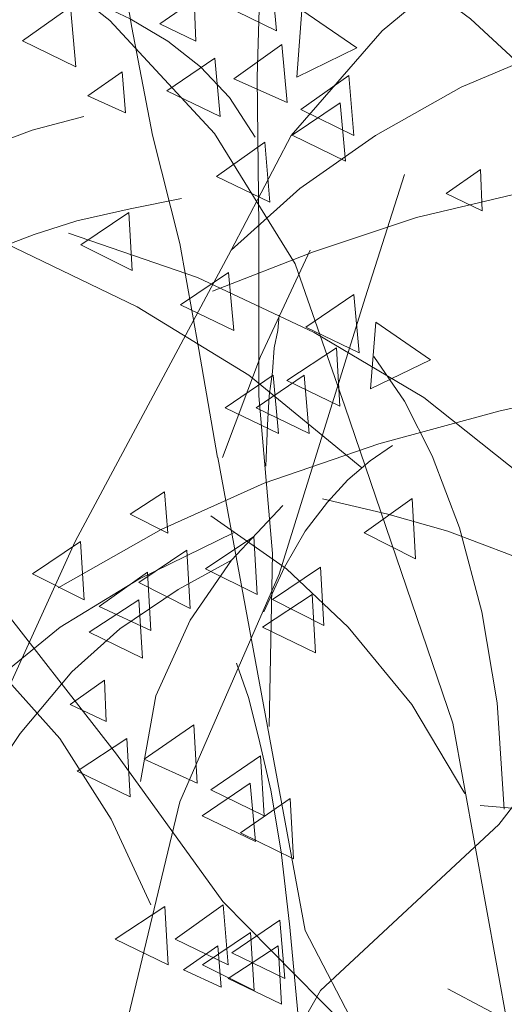
# Model space of a CAD drawing. Units: millimetres. Extents: x 3.5 to 19.7, y 0.1 to 5.6.
# Drawn here: x 19.1 to 19.4, y 3.3 to 3.9 of the extents above; entities that cross this region are included whole.
import ezdxf

# ---------------------------------------------------------------- set-up
doc = ezdxf.new("R2010")
doc.units = ezdxf.units.MM
doc.header["$LTSCALE"] = 0.01
doc.layers.add('Layer 1', color=7, linetype='Continuous')

msp = doc.modelspace()

# ---------------------------------------------------------------- linework, layer by layer
at = {"layer": 'Layer 1', "color": 250, "lineweight": 0}
for points, knots in [([(19.48871, 3.79467), (19.48871, 3.79467), (19.44476, 3.87686), (19.44476, 3.87686), (19.44476, 3.87686), (19.44476, 3.87686), (19.39524, 3.93863), (19.39524, 3.93863), (19.39524, 3.93863), (19.39524, 3.93863), (19.3354, 3.99284), (19.3354, 3.99284), (19.3354, 3.99284), (19.3354, 3.99284), (19.27556, 4.03299), (19.27556, 4.03299), (19.27556, 4.03299), (19.27556, 4.03299), (19.21394, 4.06573), (19.21394, 4.06573), (19.21394, 4.06573), (19.21394, 4.06573), (19.13918, 4.09655), (19.13918, 4.09655)], [0, 0, 0, 0, 0.142857, 0.142857, 0.142857, 0.142857, 0.285714, 0.285714, 0.285714, 0.285714, 0.428571, 0.428571, 0.428571, 0.428571, 0.571429, 0.571429, 0.571429, 0.571429, 0.714286, 0.714286, 0.714286, 0.714286, 1, 1, 1, 1]), ([(19.23693, 3.49362), (19.23693, 3.49362), (19.23879, 3.588), (19.23879, 3.588), (19.23879, 3.588), (19.23879, 3.588), (19.23136, 3.67403), (19.23136, 3.67403), (19.23136, 3.67403), (19.23136, 3.67403), (19.23136, 3.76661), (19.23136, 3.76661), (19.23136, 3.76661), (19.23136, 3.76661), (19.23039, 3.84784), (19.23039, 3.84784), (19.23039, 3.84784), (19.23039, 3.84784), (19.23316, 3.94043), (19.23316, 3.94043), (19.23316, 3.94043), (19.23316, 3.94043), (19.22758, 4.01993), (19.22758, 4.01993)], [0, 0, 0, 0, 0.142857, 0.142857, 0.142857, 0.142857, 0.285714, 0.285714, 0.285714, 0.285714, 0.428571, 0.428571, 0.428571, 0.428571, 0.571429, 0.571429, 0.571429, 0.571429, 0.714286, 0.714286, 0.714286, 0.714286, 1, 1, 1, 1]), ([(19.2163, 3.75348), (19.2163, 3.75348), (19.24905, 3.81606), (19.24905, 3.81606), (19.24905, 3.81606), (19.24905, 3.81606), (19.29857, 3.87316), (19.29857, 3.87316), (19.29857, 3.87316), (19.29857, 3.87316), (19.34906, 3.91518), (19.34906, 3.91518), (19.34906, 3.91518), (19.34906, 3.91518), (19.41267, 3.95541), (19.41267, 3.95541), (19.41267, 3.95541), (19.41267, 3.95541), (19.47621, 3.98534), (19.47621, 3.98534), (19.47621, 3.98534), (19.47621, 3.98534), (19.54163, 4.00954), (19.54163, 4.00954)], [0, 0, 0, 0, 0.142857, 0.142857, 0.142857, 0.142857, 0.285714, 0.285714, 0.285714, 0.285714, 0.428571, 0.428571, 0.428571, 0.428571, 0.571429, 0.571429, 0.571429, 0.571429, 0.714286, 0.714286, 0.714286, 0.714286, 1, 1, 1, 1]), ([(19.27819, 3.6684), (19.27819, 3.6684), (19.25115, 3.74605), (19.25115, 3.74605), (19.25115, 3.74605), (19.25115, 3.74605), (19.2072, 3.81703), (19.2072, 3.81703), (19.2072, 3.81703), (19.2072, 3.81703), (19.15013, 3.87873), (19.15013, 3.87873), (19.15013, 3.87873), (19.15013, 3.87873), (19.08567, 3.92928), (19.08567, 3.92928), (19.08567, 3.92928), (19.08567, 3.92928), (19.01737, 3.97034), (19.01737, 3.97034), (19.01737, 3.97034), (19.01737, 3.97034), (18.94448, 4.00404), (18.94448, 4.00404)], [0, 0, 0, 0, 0.142857, 0.142857, 0.142857, 0.142857, 0.285714, 0.285714, 0.285714, 0.285714, 0.428571, 0.428571, 0.428571, 0.428571, 0.571429, 0.571429, 0.571429, 0.571429, 0.714286, 0.714286, 0.714286, 0.714286, 1, 1, 1, 1]), ([(19.20887, 3.6404), (19.20887, 3.6404), (19.19861, 3.69927), (19.19861, 3.69927), (19.19861, 3.69927), (19.19861, 3.69927), (19.1883, 3.75719), (19.1883, 3.75719), (19.1883, 3.75719), (19.1883, 3.75719), (19.17332, 3.81614), (19.17332, 3.81614), (19.17332, 3.81614), (19.17332, 3.81614), (19.16211, 3.87501), (19.16211, 3.87501), (19.16211, 3.87501), (19.16211, 3.87501), (19.1518, 3.93581), (19.1518, 3.93581), (19.1518, 3.93581), (19.1518, 3.93581), (19.14531, 3.99462), (19.14531, 3.99462)], [0, 0, 0, 0, 0.142857, 0.142857, 0.142857, 0.142857, 0.285714, 0.285714, 0.285714, 0.285714, 0.428571, 0.428571, 0.428571, 0.428571, 0.571429, 0.571429, 0.571429, 0.571429, 0.714286, 0.714286, 0.714286, 0.714286, 1, 1, 1, 1]), ([(18.99297, 3.64508), (18.99297, 3.64508), (19.02097, 3.69653), (19.02097, 3.69653), (19.02097, 3.69653), (19.02097, 3.69653), (19.04627, 3.74976), (19.04627, 3.74976), (19.04627, 3.74976), (19.04627, 3.74976), (19.07427, 3.79743), (19.07427, 3.79743), (19.07427, 3.79743), (19.07427, 3.79743), (19.08369, 3.84599), (19.08369, 3.84599), (19.08369, 3.84599), (19.08369, 3.84599), (19.09951, 3.89929), (19.09951, 3.89929), (19.09951, 3.89929), (19.09951, 3.89929), (19.13129, 3.95259), (19.13129, 3.95259)], [0, 0, 0, 0, 0.142857, 0.142857, 0.142857, 0.142857, 0.285714, 0.285714, 0.285714, 0.285714, 0.428571, 0.428571, 0.428571, 0.428571, 0.571429, 0.571429, 0.571429, 0.571429, 0.714286, 0.714286, 0.714286, 0.714286, 1, 1, 1, 1]), ([(19.48845, 3.78904), (19.48845, 3.78904), (19.48192, 3.82554), (19.48192, 3.82554), (19.48192, 3.82554), (19.48192, 3.82554), (19.46321, 3.86201), (19.46321, 3.86201), (19.46321, 3.86201), (19.46321, 3.86201), (19.43893, 3.89283), (19.43893, 3.89283), (19.43893, 3.89283), (19.43893, 3.89283), (19.40619, 3.92081), (19.40619, 3.92081), (19.40619, 3.92081), (19.40619, 3.92081), (19.37443, 3.94144), (19.37443, 3.94144), (19.37443, 3.94144), (19.37443, 3.94144), (19.34077, 3.95733), (19.34077, 3.95733)], [0, 0, 0, 0, 0.142857, 0.142857, 0.142857, 0.142857, 0.285714, 0.285714, 0.285714, 0.285714, 0.428571, 0.428571, 0.428571, 0.428571, 0.571429, 0.571429, 0.571429, 0.571429, 0.714286, 0.714286, 0.714286, 0.714286, 1, 1, 1, 1]), ([(19.47373, 3.70024), (19.47373, 3.70024), (19.44476, 3.76187), (19.44476, 3.76187), (19.44476, 3.76187), (19.44476, 3.76187), (19.41394, 3.8096), (19.41394, 3.8096), (19.41394, 3.8096), (19.41394, 3.8096), (19.383, 3.84599), (19.383, 3.84599), (19.383, 3.84599), (19.383, 3.84599), (19.34662, 3.87962), (19.34662, 3.87962), (19.34662, 3.87962), (19.34662, 3.87962), (19.3101, 3.90679), (19.3101, 3.90679), (19.3101, 3.90679), (19.3101, 3.90679), (19.27371, 3.92735), (19.27371, 3.92735)], [0, 0, 0, 0, 0.142857, 0.142857, 0.142857, 0.142857, 0.285714, 0.285714, 0.285714, 0.285714, 0.428571, 0.428571, 0.428571, 0.428571, 0.571429, 0.571429, 0.571429, 0.571429, 0.714286, 0.714286, 0.714286, 0.714286, 1, 1, 1, 1]), ([(19.23808, 3.90492), (19.23808, 3.90492), (19.21189, 3.88725), (19.21189, 3.88725), (19.21189, 3.88725), (19.21189, 3.88725), (19.24091, 3.87316), (19.24091, 3.87316), (19.24091, 3.87316), (19.24091, 3.87316), (19.23808, 3.90492), (19.23808, 3.90492)], [0, 0, 0, 0, 0.25, 0.25, 0.25, 0.25, 0.5, 0.5, 0.5, 0.5, 1, 1, 1, 1]), ([(19.22943, 3.81517), (19.22943, 3.81517), (19.21541, 3.83669), (19.21541, 3.83669), (19.21541, 3.83669), (19.21541, 3.83669), (19.19958, 3.85349), (19.19958, 3.85349), (19.19958, 3.85349), (19.19958, 3.85349), (19.18171, 3.86751), (19.18171, 3.86751), (19.18171, 3.86751), (19.18171, 3.86751), (19.1612, 3.87968), (19.1612, 3.87968), (19.1612, 3.87968), (19.1612, 3.87968), (19.13968, 3.88999), (19.13968, 3.88999), (19.13968, 3.88999), (19.13968, 3.88999), (19.1154, 3.8984), (19.1154, 3.8984)], [0, 0, 0, 0, 0.142857, 0.142857, 0.142857, 0.142857, 0.285714, 0.285714, 0.285714, 0.285714, 0.428571, 0.428571, 0.428571, 0.428571, 0.571429, 0.571429, 0.571429, 0.571429, 0.714286, 0.714286, 0.714286, 0.714286, 1, 1, 1, 1]), ([(19.19613, 3.88999), (19.19613, 3.88999), (19.17748, 3.87686), (19.17748, 3.87686), (19.17748, 3.87686), (19.17748, 3.87686), (19.19709, 3.86751), (19.19709, 3.86751), (19.19709, 3.86751), (19.19709, 3.86751), (19.19613, 3.88999), (19.19613, 3.88999)], [0, 0, 0, 0, 0.25, 0.25, 0.25, 0.25, 0.5, 0.5, 0.5, 0.5, 1, 1, 1, 1]), ([(19.2163, 3.75348), (19.2163, 3.75348), (19.25371, 3.78712), (19.25371, 3.78712), (19.25371, 3.78712), (19.25371, 3.78712), (19.29485, 3.81606), (19.29485, 3.81606), (19.29485, 3.81606), (19.29485, 3.81606), (19.34155, 3.84234), (19.34155, 3.84234), (19.34155, 3.84234), (19.34155, 3.84234), (19.3855, 3.86092), (19.3855, 3.86092), (19.3855, 3.86092), (19.3855, 3.86092), (19.42945, 3.87597), (19.42945, 3.87597), (19.42945, 3.87597), (19.42945, 3.87597), (19.47903, 3.88905), (19.47903, 3.88905)], [0, 0, 0, 0, 0.142857, 0.142857, 0.142857, 0.142857, 0.285714, 0.285714, 0.285714, 0.285714, 0.428571, 0.428571, 0.428571, 0.428571, 0.571429, 0.571429, 0.571429, 0.571429, 0.714286, 0.714286, 0.714286, 0.714286, 1, 1, 1, 1]), ([(19.12873, 3.88622), (19.12873, 3.88622), (19.10253, 3.86758), (19.10253, 3.86758), (19.10253, 3.86758), (19.10253, 3.86758), (19.13155, 3.85349), (19.13155, 3.85349), (19.13155, 3.85349), (19.13155, 3.85349), (19.12873, 3.88622), (19.12873, 3.88622)], [0, 0, 0, 0, 0.25, 0.25, 0.25, 0.25, 0.5, 0.5, 0.5, 0.5, 1, 1, 1, 1]), ([(19.2548, 3.88436), (19.2548, 3.88436), (19.28473, 3.86386), (19.28473, 3.86386), (19.28473, 3.86386), (19.28473, 3.86386), (19.25199, 3.84792), (19.25199, 3.84792), (19.25199, 3.84792), (19.25199, 3.84792), (19.2548, 3.88436), (19.2548, 3.88436)], [0, 0, 0, 0, 0.25, 0.25, 0.25, 0.25, 0.5, 0.5, 0.5, 0.5, 1, 1, 1, 1]), ([(19.24391, 3.86571), (19.24391, 3.86571), (19.21772, 3.84701), (19.21772, 3.84701), (19.21772, 3.84701), (19.21772, 3.84701), (19.24674, 3.83395), (19.24674, 3.83395), (19.24674, 3.83395), (19.24674, 3.83395), (19.24391, 3.86571), (19.24391, 3.86571)], [0, 0, 0, 0, 0.25, 0.25, 0.25, 0.25, 0.5, 0.5, 0.5, 0.5, 1, 1, 1, 1]), ([(19.20746, 3.85823), (19.20746, 3.85823), (19.18125, 3.84047), (19.18125, 3.84047), (19.18125, 3.84047), (19.18125, 3.84047), (19.21027, 3.82638), (19.21027, 3.82638), (19.21027, 3.82638), (19.21027, 3.82638), (19.20746, 3.85823), (19.20746, 3.85823)], [0, 0, 0, 0, 0.25, 0.25, 0.25, 0.25, 0.5, 0.5, 0.5, 0.5, 1, 1, 1, 1]), ([(19.15685, 3.85079), (19.15685, 3.85079), (19.13821, 3.83766), (19.13821, 3.83766), (19.13821, 3.83766), (19.13821, 3.83766), (19.15877, 3.8283), (19.15877, 3.8283), (19.15877, 3.8283), (19.15877, 3.8283), (19.15685, 3.85079), (19.15685, 3.85079)], [0, 0, 0, 0, 0.25, 0.25, 0.25, 0.25, 0.5, 0.5, 0.5, 0.5, 1, 1, 1, 1]), ([(19.28037, 3.84881), (19.28037, 3.84881), (19.25417, 3.83016), (19.25417, 3.83016), (19.25417, 3.83016), (19.25417, 3.83016), (19.28319, 3.81606), (19.28319, 3.81606), (19.28319, 3.81606), (19.28319, 3.81606), (19.28037, 3.84881), (19.28037, 3.84881)], [0, 0, 0, 0, 0.25, 0.25, 0.25, 0.25, 0.5, 0.5, 0.5, 0.5, 1, 1, 1, 1]), ([(19.27807, 3.33103), (19.27807, 3.33103), (19.21169, 3.39835), (19.21169, 3.39835), (19.21169, 3.39835), (19.21169, 3.39835), (19.15378, 3.4787), (19.15378, 3.4787), (19.15378, 3.4787), (19.15378, 3.4787), (19.08362, 3.56846), (19.08362, 3.56846), (19.08362, 3.56846), (19.08362, 3.56846), (19.01636, 3.66001), (19.01636, 3.66001), (19.01636, 3.66001), (19.01636, 3.66001), (18.94716, 3.74048), (18.94716, 3.74048), (18.94716, 3.74048), (18.94716, 3.74048), (18.89483, 3.84143), (18.89483, 3.84143)], [0, 0, 0, 0, 0.142857, 0.142857, 0.142857, 0.142857, 0.285714, 0.285714, 0.285714, 0.285714, 0.428571, 0.428571, 0.428571, 0.428571, 0.571429, 0.571429, 0.571429, 0.571429, 0.714286, 0.714286, 0.714286, 0.714286, 1, 1, 1, 1]), ([(19.27569, 3.83388), (19.27569, 3.83388), (19.24948, 3.81614), (19.24948, 3.81614), (19.24948, 3.81614), (19.24948, 3.81614), (19.2785, 3.8021), (19.2785, 3.8021), (19.2785, 3.8021), (19.2785, 3.8021), (19.27569, 3.83388), (19.27569, 3.83388)], [0, 0, 0, 0, 0.25, 0.25, 0.25, 0.25, 0.5, 0.5, 0.5, 0.5, 1, 1, 1, 1]), ([(18.98919, 3.74694), (18.98919, 3.74694), (19.0088, 3.7675), (19.0088, 3.7675), (19.0088, 3.7675), (19.0088, 3.7675), (19.03032, 3.78339), (19.03032, 3.78339), (19.03032, 3.78339), (19.03032, 3.78339), (19.05742, 3.79839), (19.05742, 3.79839), (19.05742, 3.79839), (19.05742, 3.79839), (19.08266, 3.80954), (19.08266, 3.80954), (19.08266, 3.80954), (19.08266, 3.80954), (19.1079, 3.8189), (19.1079, 3.8189), (19.1079, 3.8189), (19.1079, 3.8189), (19.13596, 3.82638), (19.13596, 3.82638)], [0, 0, 0, 0, 0.142857, 0.142857, 0.142857, 0.142857, 0.285714, 0.285714, 0.285714, 0.285714, 0.428571, 0.428571, 0.428571, 0.428571, 0.571429, 0.571429, 0.571429, 0.571429, 0.714286, 0.714286, 0.714286, 0.714286, 1, 1, 1, 1]), ([(19.28755, 3.63482), (19.28755, 3.63482), (19.22585, 3.68525), (19.22585, 3.68525), (19.22585, 3.68525), (19.22585, 3.68525), (19.16505, 3.72266), (19.16505, 3.72266), (19.16505, 3.72266), (19.16505, 3.72266), (19.0931, 3.75726), (19.0931, 3.75726), (19.0931, 3.75726), (19.0931, 3.75726), (19.02398, 3.78243), (19.02398, 3.78243), (19.02398, 3.78243), (19.02398, 3.78243), (18.95101, 3.80397), (18.95101, 3.80397), (18.95101, 3.80397), (18.95101, 3.80397), (18.87906, 3.81991), (18.87906, 3.81991)], [0, 0, 0, 0, 0.142857, 0.142857, 0.142857, 0.142857, 0.285714, 0.285714, 0.285714, 0.285714, 0.428571, 0.428571, 0.428571, 0.428571, 0.571429, 0.571429, 0.571429, 0.571429, 0.714286, 0.714286, 0.714286, 0.714286, 1, 1, 1, 1]), ([(19.20606, 3.73113), (19.20606, 3.73113), (19.26121, 3.75257), (19.26121, 3.75257), (19.26121, 3.75257), (19.26121, 3.75257), (19.31733, 3.77128), (19.31733, 3.77128), (19.31733, 3.77128), (19.31733, 3.77128), (19.37243, 3.78435), (19.37243, 3.78435), (19.37243, 3.78435), (19.37243, 3.78435), (19.43412, 3.79652), (19.43412, 3.79652), (19.43412, 3.79652), (19.43412, 3.79652), (19.49487, 3.80678), (19.49487, 3.80678), (19.49487, 3.80678), (19.49487, 3.80678), (19.55656, 3.81428), (19.55656, 3.81428)], [0, 0, 0, 0, 0.142857, 0.142857, 0.142857, 0.142857, 0.285714, 0.285714, 0.285714, 0.285714, 0.428571, 0.428571, 0.428571, 0.428571, 0.571429, 0.571429, 0.571429, 0.571429, 0.714286, 0.714286, 0.714286, 0.714286, 1, 1, 1, 1]), ([(19.23455, 3.81241), (19.23455, 3.81241), (19.20837, 3.79371), (19.20837, 3.79371), (19.20837, 3.79371), (19.20837, 3.79371), (19.23739, 3.77969), (19.23739, 3.77969), (19.23739, 3.77969), (19.23739, 3.77969), (19.23455, 3.81241), (19.23455, 3.81241)], [0, 0, 0, 0, 0.25, 0.25, 0.25, 0.25, 0.5, 0.5, 0.5, 0.5, 1, 1, 1, 1]), ([(19.35205, 3.79743), (19.35205, 3.79743), (19.33342, 3.78435), (19.33342, 3.78435), (19.33342, 3.78435), (19.33342, 3.78435), (19.35301, 3.775), (19.35301, 3.775), (19.35301, 3.775), (19.35301, 3.775), (19.35205, 3.79743), (19.35205, 3.79743)], [0, 0, 0, 0, 0.25, 0.25, 0.25, 0.25, 0.5, 0.5, 0.5, 0.5, 1, 1, 1, 1]), ([(19.03595, 3.72452), (19.03595, 3.72452), (19.05653, 3.73861), (19.05653, 3.73861), (19.05653, 3.73861), (19.05653, 3.73861), (19.08177, 3.75161), (19.08177, 3.75161), (19.08177, 3.75161), (19.08177, 3.75161), (19.10887, 3.762), (19.10887, 3.762), (19.10887, 3.762), (19.10887, 3.762), (19.13226, 3.76943), (19.13226, 3.76943), (19.13226, 3.76943), (19.13226, 3.76943), (19.1612, 3.77596), (19.1612, 3.77596), (19.1612, 3.77596), (19.1612, 3.77596), (19.18926, 3.78159), (19.18926, 3.78159)], [0, 0, 0, 0, 0.142857, 0.142857, 0.142857, 0.142857, 0.285714, 0.285714, 0.285714, 0.285714, 0.428571, 0.428571, 0.428571, 0.428571, 0.571429, 0.571429, 0.571429, 0.571429, 0.714286, 0.714286, 0.714286, 0.714286, 1, 1, 1, 1]), ([(19.1605, 3.77411), (19.1605, 3.77411), (19.13429, 3.75635), (19.13429, 3.75635), (19.13429, 3.75635), (19.13429, 3.75635), (19.16237, 3.74233), (19.16237, 3.74233), (19.16237, 3.74233), (19.16237, 3.74233), (19.1605, 3.77411), (19.1605, 3.77411)], [0, 0, 0, 0, 0.25, 0.25, 0.25, 0.25, 0.5, 0.5, 0.5, 0.5, 1, 1, 1, 1]), ([(19.45302, 3.52637), (19.45302, 3.52637), (19.42221, 3.57967), (19.42221, 3.57967), (19.42221, 3.57967), (19.42221, 3.57967), (19.37539, 3.63008), (19.37539, 3.63008), (19.37539, 3.63008), (19.37539, 3.63008), (19.32118, 3.67314), (19.32118, 3.67314), (19.32118, 3.67314), (19.32118, 3.67314), (19.26141, 3.70863), (19.26141, 3.70863), (19.26141, 3.70863), (19.26141, 3.70863), (19.19785, 3.73855), (19.19785, 3.73855), (19.19785, 3.73855), (19.19785, 3.73855), (19.1277, 3.76283), (19.1277, 3.76283)], [0, 0, 0, 0, 0.142857, 0.142857, 0.142857, 0.142857, 0.285714, 0.285714, 0.285714, 0.285714, 0.428571, 0.428571, 0.428571, 0.428571, 0.571429, 0.571429, 0.571429, 0.571429, 0.714286, 0.714286, 0.714286, 0.714286, 1, 1, 1, 1]), ([(18.96113, 3.11692), (18.96113, 3.11692), (19.01912, 3.28983), (19.01912, 3.28983), (19.01912, 3.28983), (19.01912, 3.28983), (19.06484, 3.44871), (19.06484, 3.44871), (19.06484, 3.44871), (19.06484, 3.44871), (19.13122, 3.5946), (19.13122, 3.5946), (19.13122, 3.5946), (19.13122, 3.5946), (19.2163, 3.75348), (19.2163, 3.75348)], [0, 0, 0, 0, 0.2, 0.2, 0.2, 0.2, 0.4, 0.4, 0.4, 0.4, 0.6, 0.6, 0.6, 0.6, 1, 1, 1, 1]), ([(19.21162, 3.6404), (19.21162, 3.6404), (19.23219, 3.6955), (19.23219, 3.6955), (19.23219, 3.6955), (19.23219, 3.6955), (19.25936, 3.75341), (19.25936, 3.75341)], [0, 0, 0, 0, 0.333333, 0.333333, 0.333333, 0.333333, 1, 1, 1, 1]), ([(19.21483, 3.74137), (19.21483, 3.74137), (19.18863, 3.72368), (19.18863, 3.72368), (19.18863, 3.72368), (19.18863, 3.72368), (19.21765, 3.70959), (19.21765, 3.70959), (19.21765, 3.70959), (19.21765, 3.70959), (19.21483, 3.74137), (19.21483, 3.74137)], [0, 0, 0, 0, 0.25, 0.25, 0.25, 0.25, 0.5, 0.5, 0.5, 0.5, 1, 1, 1, 1]), ([(18.9733, 2.85618), (18.9733, 2.85618), (19.03225, 2.98232), (19.03225, 2.98232), (19.03225, 2.98232), (19.03225, 2.98232), (19.09105, 3.13941), (19.09105, 3.13941), (19.09105, 3.13941), (19.09105, 3.13941), (19.14622, 3.27677), (19.14622, 3.27677), (19.14622, 3.27677), (19.14622, 3.27677), (19.1883, 3.45256), (19.1883, 3.45256), (19.1883, 3.45256), (19.1883, 3.45256), (19.24251, 3.57685), (19.24251, 3.57685), (19.24251, 3.57685), (19.24251, 3.57685), (19.28927, 3.7274), (19.28927, 3.7274)], [0, 0, 0, 0, 0.142857, 0.142857, 0.142857, 0.142857, 0.285714, 0.285714, 0.285714, 0.285714, 0.428571, 0.428571, 0.428571, 0.428571, 0.571429, 0.571429, 0.571429, 0.571429, 0.714286, 0.714286, 0.714286, 0.714286, 1, 1, 1, 1]), ([(19.28311, 3.72926), (19.28311, 3.72926), (19.25693, 3.71151), (19.25693, 3.71151), (19.25693, 3.71151), (19.25693, 3.71151), (19.28595, 3.69742), (19.28595, 3.69742), (19.28595, 3.69742), (19.28595, 3.69742), (19.28311, 3.72926), (19.28311, 3.72926)], [0, 0, 0, 0, 0.25, 0.25, 0.25, 0.25, 0.5, 0.5, 0.5, 0.5, 1, 1, 1, 1]), ([(19.23508, 3.63573), (19.23508, 3.63573), (19.23604, 3.65821), (19.23604, 3.65821), (19.23604, 3.65821), (19.23604, 3.65821), (19.23693, 3.6741), (19.23693, 3.6741), (19.23693, 3.6741), (19.23693, 3.6741), (19.23886, 3.68716), (19.23886, 3.68716), (19.23886, 3.68716), (19.23886, 3.68716), (19.23975, 3.70031), (19.23975, 3.70031), (19.23975, 3.70031), (19.23975, 3.70031), (19.24162, 3.70959), (19.24162, 3.70959), (19.24162, 3.70959), (19.24162, 3.70959), (19.24251, 3.71798), (19.24251, 3.71798)], [0, 0, 0, 0, 0.142857, 0.142857, 0.142857, 0.142857, 0.285714, 0.285714, 0.285714, 0.285714, 0.428571, 0.428571, 0.428571, 0.428571, 0.571429, 0.571429, 0.571429, 0.571429, 0.714286, 0.714286, 0.714286, 0.714286, 1, 1, 1, 1]), ([(19.29505, 3.71427), (19.29505, 3.71427), (19.32496, 3.6937), (19.32496, 3.6937), (19.32496, 3.6937), (19.32496, 3.6937), (19.29221, 3.67781), (19.29221, 3.67781), (19.29221, 3.67781), (19.29221, 3.67781), (19.29505, 3.71427), (19.29505, 3.71427)], [0, 0, 0, 0, 0.25, 0.25, 0.25, 0.25, 0.5, 0.5, 0.5, 0.5, 1, 1, 1, 1]), ([(19.27371, 3.70024), (19.27371, 3.70024), (19.24661, 3.68249), (19.24661, 3.68249), (19.24661, 3.68249), (19.24661, 3.68249), (19.27556, 3.6684), (19.27556, 3.6684), (19.27556, 3.6684), (19.27556, 3.6684), (19.27371, 3.70024), (19.27371, 3.70024)], [0, 0, 0, 0, 0.25, 0.25, 0.25, 0.25, 0.5, 0.5, 0.5, 0.5, 1, 1, 1, 1]), ([(19.36507, 3.44871), (19.36507, 3.44871), (19.36128, 3.5067), (19.36128, 3.5067), (19.36128, 3.5067), (19.36128, 3.5067), (19.35289, 3.55622), (19.35289, 3.55622), (19.35289, 3.55622), (19.35289, 3.55622), (19.34072, 3.60202), (19.34072, 3.60202), (19.34072, 3.60202), (19.34072, 3.60202), (19.32586, 3.64131), (19.32586, 3.64131), (19.32586, 3.64131), (19.32586, 3.64131), (19.31079, 3.67122), (19.31079, 3.67122), (19.31079, 3.67122), (19.31079, 3.67122), (19.29408, 3.6955), (19.29408, 3.6955)], [0, 0, 0, 0, 0.142857, 0.142857, 0.142857, 0.142857, 0.285714, 0.285714, 0.285714, 0.285714, 0.428571, 0.428571, 0.428571, 0.428571, 0.571429, 0.571429, 0.571429, 0.571429, 0.714286, 0.714286, 0.714286, 0.714286, 1, 1, 1, 1]), ([(19.23917, 3.68525), (19.23917, 3.68525), (19.21298, 3.66757), (19.21298, 3.66757), (19.21298, 3.66757), (19.21298, 3.66757), (19.242, 3.65347), (19.242, 3.65347), (19.242, 3.65347), (19.242, 3.65347), (19.23917, 3.68525), (19.23917, 3.68525)], [0, 0, 0, 0, 0.25, 0.25, 0.25, 0.25, 0.5, 0.5, 0.5, 0.5, 1, 1, 1, 1]), ([(19.25602, 3.68525), (19.25602, 3.68525), (19.22981, 3.66757), (19.22981, 3.66757), (19.22981, 3.66757), (19.22981, 3.66757), (19.25883, 3.65347), (19.25883, 3.65347), (19.25883, 3.65347), (19.25883, 3.65347), (19.25602, 3.68525), (19.25602, 3.68525)], [0, 0, 0, 0, 0.25, 0.25, 0.25, 0.25, 0.5, 0.5, 0.5, 0.5, 1, 1, 1, 1]), ([(19.12194, 3.56935), (19.12194, 3.56935), (19.17806, 3.60113), (19.17806, 3.60113), (19.17806, 3.60113), (19.17806, 3.60113), (19.23417, 3.62643), (19.23417, 3.62643), (19.23417, 3.62643), (19.23417, 3.62643), (19.29677, 3.6479), (19.29677, 3.6479), (19.29677, 3.6479), (19.29677, 3.6479), (19.36219, 3.66564), (19.36219, 3.66564), (19.36219, 3.66564), (19.36219, 3.66564), (19.42015, 3.67877), (19.42015, 3.67877)], [0, 0, 0, 0, 0.166667, 0.166667, 0.166667, 0.166667, 0.333333, 0.333333, 0.333333, 0.333333, 0.5, 0.5, 0.5, 0.5, 0.666667, 0.666667, 0.666667, 0.666667, 1, 1, 1, 1]), ([(19.58756, 2.69633), (19.58756, 2.69633), (19.49684, 2.8506), (19.49684, 2.8506), (19.49684, 2.8506), (19.49684, 2.8506), (19.45482, 3.00475), (19.45482, 3.00475), (19.45482, 3.00475), (19.45482, 3.00475), (19.41934, 3.17215), (19.41934, 3.17215), (19.41934, 3.17215), (19.41934, 3.17215), (19.36698, 3.33007), (19.36698, 3.33007), (19.36698, 3.33007), (19.36698, 3.33007), (19.337, 3.49555), (19.337, 3.49555), (19.337, 3.49555), (19.337, 3.49555), (19.27819, 3.66845), (19.27819, 3.66845)], [0, 0, 0, 0, 0.142857, 0.142857, 0.142857, 0.142857, 0.285714, 0.285714, 0.285714, 0.285714, 0.428571, 0.428571, 0.428571, 0.428571, 0.571429, 0.571429, 0.571429, 0.571429, 0.714286, 0.714286, 0.714286, 0.714286, 1, 1, 1, 1]), ([(18.9995, 3.0253), (18.9995, 3.0253), (19.11449, 3.10192), (19.11449, 3.10192), (19.11449, 3.10192), (19.11449, 3.10192), (19.19587, 3.22819), (19.19587, 3.22819), (19.19587, 3.22819), (19.19587, 3.22819), (19.26499, 3.34974), (19.26499, 3.34974), (19.26499, 3.34974), (19.26499, 3.34974), (19.36219, 3.44032), (19.36219, 3.44032), (19.36219, 3.44032), (19.36219, 3.44032), (19.44451, 3.54693), (19.44451, 3.54693), (19.44451, 3.54693), (19.44451, 3.54693), (19.51088, 3.66749), (19.51088, 3.66749)], [0, 0, 0, 0, 0.142857, 0.142857, 0.142857, 0.142857, 0.285714, 0.285714, 0.285714, 0.285714, 0.428571, 0.428571, 0.428571, 0.428571, 0.571429, 0.571429, 0.571429, 0.571429, 0.714286, 0.714286, 0.714286, 0.714286, 1, 1, 1, 1]), ([(19.23412, 3.55628), (19.23412, 3.55628), (19.24532, 3.58063), (19.24532, 3.58063), (19.24532, 3.58063), (19.24532, 3.58063), (19.25653, 3.60023), (19.25653, 3.60023), (19.25653, 3.60023), (19.25653, 3.60023), (19.26871, 3.61606), (19.26871, 3.61606), (19.26871, 3.61606), (19.26871, 3.61606), (19.27992, 3.62823), (19.27992, 3.62823), (19.27992, 3.62823), (19.27992, 3.62823), (19.29209, 3.63854), (19.29209, 3.63854), (19.29209, 3.63854), (19.29209, 3.63854), (19.3042, 3.64701), (19.3042, 3.64701)], [0, 0, 0, 0, 0.142857, 0.142857, 0.142857, 0.142857, 0.285714, 0.285714, 0.285714, 0.285714, 0.428571, 0.428571, 0.428571, 0.428571, 0.571429, 0.571429, 0.571429, 0.571429, 0.714286, 0.714286, 0.714286, 0.714286, 1, 1, 1, 1]), ([(19.44086, 2.972), (19.44086, 2.972), (19.37352, 3.15709), (19.37352, 3.15709), (19.37352, 3.15709), (19.37352, 3.15709), (19.25667, 3.38241), (19.25667, 3.38241), (19.25667, 3.38241), (19.25667, 3.38241), (19.20906, 3.6404), (19.20906, 3.6404)], [0, 0, 0, 0, 0.25, 0.25, 0.25, 0.25, 0.5, 0.5, 0.5, 0.5, 1, 1, 1, 1]), ([(19.17991, 3.62169), (19.17991, 3.62169), (19.16128, 3.60958), (19.16128, 3.60958), (19.16128, 3.60958), (19.16128, 3.60958), (19.18178, 3.59921), (19.18178, 3.59921), (19.18178, 3.59921), (19.18178, 3.59921), (19.17991, 3.62169), (19.17991, 3.62169)], [0, 0, 0, 0, 0.25, 0.25, 0.25, 0.25, 0.5, 0.5, 0.5, 0.5, 1, 1, 1, 1]), ([(19.16685, 3.46371), (19.16685, 3.46371), (19.17524, 3.5104), (19.17524, 3.5104), (19.17524, 3.5104), (19.17524, 3.5104), (19.194, 3.55161), (19.194, 3.55161), (19.194, 3.55161), (19.194, 3.55161), (19.21638, 3.58434), (19.21638, 3.58434), (19.21638, 3.58434), (19.21638, 3.58434), (19.24443, 3.61419), (19.24443, 3.61419)], [0, 0, 0, 0, 0.2, 0.2, 0.2, 0.2, 0.4, 0.4, 0.4, 0.4, 0.6, 0.6, 0.6, 0.6, 1, 1, 1, 1]), ([(19.46514, 3.52637), (19.46514, 3.52637), (19.43617, 3.5507), (19.43617, 3.5507), (19.43617, 3.5507), (19.43617, 3.5507), (19.40345, 3.57128), (19.40345, 3.57128), (19.40345, 3.57128), (19.40345, 3.57128), (19.36885, 3.5871), (19.36885, 3.5871), (19.36885, 3.5871), (19.36885, 3.5871), (19.33425, 3.60023), (19.33425, 3.60023), (19.33425, 3.60023), (19.33425, 3.60023), (19.30157, 3.60958), (19.30157, 3.60958), (19.30157, 3.60958), (19.30157, 3.60958), (19.26608, 3.61791), (19.26608, 3.61791)], [0, 0, 0, 0, 0.142857, 0.142857, 0.142857, 0.142857, 0.285714, 0.285714, 0.285714, 0.285714, 0.428571, 0.428571, 0.428571, 0.428571, 0.571429, 0.571429, 0.571429, 0.571429, 0.714286, 0.714286, 0.714286, 0.714286, 1, 1, 1, 1]), ([(19.3149, 3.61797), (19.3149, 3.61797), (19.28869, 3.59926), (19.28869, 3.59926), (19.28869, 3.59926), (19.28869, 3.59926), (19.31677, 3.58524), (19.31677, 3.58524), (19.31677, 3.58524), (19.31677, 3.58524), (19.3149, 3.61797), (19.3149, 3.61797)], [0, 0, 0, 0, 0.25, 0.25, 0.25, 0.25, 0.5, 0.5, 0.5, 0.5, 1, 1, 1, 1]), ([(19.34361, 3.45718), (19.34361, 3.45718), (19.31464, 3.50574), (19.31464, 3.50574), (19.31464, 3.50574), (19.31464, 3.50574), (19.28005, 3.54789), (19.28005, 3.54789), (19.28005, 3.54789), (19.28005, 3.54789), (19.24641, 3.57967), (19.24641, 3.57967), (19.24641, 3.57967), (19.24641, 3.57967), (19.20528, 3.60862), (19.20528, 3.60862)], [0, 0, 0, 0, 0.2, 0.2, 0.2, 0.2, 0.4, 0.4, 0.4, 0.4, 0.6, 0.6, 0.6, 0.6, 1, 1, 1, 1]), ([(19.00432, 3.42078), (19.00432, 3.42078), (19.03891, 3.46934), (19.03891, 3.46934), (19.03891, 3.46934), (19.03891, 3.46934), (19.0819, 3.51418), (19.0819, 3.51418), (19.0819, 3.51418), (19.0819, 3.51418), (19.12303, 3.54789), (19.12303, 3.54789), (19.12303, 3.54789), (19.12303, 3.54789), (19.16602, 3.57402), (19.16602, 3.57402), (19.16602, 3.57402), (19.16602, 3.57402), (19.21746, 3.59926), (19.21746, 3.59926)], [0, 0, 0, 0, 0.166667, 0.166667, 0.166667, 0.166667, 0.333333, 0.333333, 0.333333, 0.333333, 0.5, 0.5, 0.5, 0.5, 0.666667, 0.666667, 0.666667, 0.666667, 1, 1, 1, 1]), ([(19.17241, 3.39643), (19.17241, 3.39643), (19.15089, 3.44314), (19.15089, 3.44314), (19.15089, 3.44314), (19.15089, 3.44314), (19.1229, 3.48716), (19.1229, 3.48716), (19.1229, 3.48716), (19.1229, 3.48716), (19.09201, 3.52168), (19.09201, 3.52168), (19.09201, 3.52168), (19.09201, 3.52168), (19.05934, 3.5507), (19.05934, 3.5507), (19.05934, 3.5507), (19.05934, 3.5507), (19.02282, 3.57498), (19.02282, 3.57498), (19.02282, 3.57498), (19.02282, 3.57498), (18.98734, 3.59369), (18.98734, 3.59369)], [0, 0, 0, 0, 0.142857, 0.142857, 0.142857, 0.142857, 0.285714, 0.285714, 0.285714, 0.285714, 0.428571, 0.428571, 0.428571, 0.428571, 0.571429, 0.571429, 0.571429, 0.571429, 0.714286, 0.714286, 0.714286, 0.714286, 1, 1, 1, 1]), ([(19.13416, 3.5946), (19.13416, 3.5946), (19.10798, 3.57691), (19.10798, 3.57691), (19.10798, 3.57691), (19.10798, 3.57691), (19.13609, 3.56282), (19.13609, 3.56282), (19.13609, 3.56282), (19.13609, 3.56282), (19.13416, 3.5946), (19.13416, 3.5946)], [0, 0, 0, 0, 0.25, 0.25, 0.25, 0.25, 0.5, 0.5, 0.5, 0.5, 1, 1, 1, 1]), ([(19.22854, 3.59741), (19.22854, 3.59741), (19.20234, 3.57972), (19.20234, 3.57972), (19.20234, 3.57972), (19.20234, 3.57972), (19.23047, 3.56563), (19.23047, 3.56563), (19.23047, 3.56563), (19.23047, 3.56563), (19.22854, 3.59741), (19.22854, 3.59741)], [0, 0, 0, 0, 0.25, 0.25, 0.25, 0.25, 0.5, 0.5, 0.5, 0.5, 1, 1, 1, 1]), ([(19.19209, 3.58991), (19.19209, 3.58991), (19.16589, 3.57217), (19.16589, 3.57217), (19.16589, 3.57217), (19.16589, 3.57217), (19.19395, 3.55815), (19.19395, 3.55815), (19.19395, 3.55815), (19.19395, 3.55815), (19.19209, 3.58991), (19.19209, 3.58991)], [0, 0, 0, 0, 0.25, 0.25, 0.25, 0.25, 0.5, 0.5, 0.5, 0.5, 1, 1, 1, 1]), ([(19.05184, 3.40297), (19.05184, 3.40297), (19.07432, 3.44975), (19.07432, 3.44975), (19.07432, 3.44975), (19.07432, 3.44975), (19.10136, 3.4899), (19.10136, 3.4899), (19.10136, 3.4899), (19.10136, 3.4899), (19.12942, 3.52361), (19.12942, 3.52361), (19.12942, 3.52361), (19.12942, 3.52361), (19.15557, 3.54693), (19.15557, 3.54693), (19.15557, 3.54693), (19.15557, 3.54693), (19.18734, 3.56846), (19.18734, 3.56846), (19.18734, 3.56846), (19.18734, 3.56846), (19.21638, 3.58434), (19.21638, 3.58434)], [0, 0, 0, 0, 0.142857, 0.142857, 0.142857, 0.142857, 0.285714, 0.285714, 0.285714, 0.285714, 0.428571, 0.428571, 0.428571, 0.428571, 0.571429, 0.571429, 0.571429, 0.571429, 0.714286, 0.714286, 0.714286, 0.714286, 1, 1, 1, 1]), ([(19.21476, 2.52616), (19.21476, 2.52616), (19.27832, 2.7477), (19.27832, 2.7477), (19.27832, 2.7477), (19.27832, 2.7477), (19.31484, 2.93465), (19.31484, 2.93465), (19.31484, 2.93465), (19.31484, 2.93465), (19.36622, 3.15248), (19.36622, 3.15248), (19.36622, 3.15248), (19.36622, 3.15248), (19.41298, 3.37119), (19.41298, 3.37119), (19.41298, 3.37119), (19.41298, 3.37119), (19.45597, 3.58434), (19.45597, 3.58434)], [0, 0, 0, 0, 0.166667, 0.166667, 0.166667, 0.166667, 0.333333, 0.333333, 0.333333, 0.333333, 0.5, 0.5, 0.5, 0.5, 0.666667, 0.666667, 0.666667, 0.666667, 1, 1, 1, 1]), ([(19.16889, 2.57761), (19.16889, 2.57761), (19.13898, 2.74028), (19.13898, 2.74028), (19.13898, 2.74028), (19.13898, 2.74028), (19.08286, 2.90198), (19.08286, 2.90198), (19.08286, 2.90198), (19.08286, 2.90198), (19.03891, 3.08981), (19.03891, 3.08981), (19.03891, 3.08981), (19.03891, 3.08981), (18.98009, 3.26466), (18.98009, 3.26466), (18.98009, 3.26466), (18.98009, 3.26466), (18.96042, 3.43014), (18.96042, 3.43014), (18.96042, 3.43014), (18.96042, 3.43014), (18.89873, 3.57967), (18.89873, 3.57967)], [0, 0, 0, 0, 0.142857, 0.142857, 0.142857, 0.142857, 0.285714, 0.285714, 0.285714, 0.285714, 0.428571, 0.428571, 0.428571, 0.428571, 0.571429, 0.571429, 0.571429, 0.571429, 0.714286, 0.714286, 0.714286, 0.714286, 1, 1, 1, 1]), ([(19.17063, 3.57782), (19.17063, 3.57782), (19.14442, 3.55909), (19.14442, 3.55909), (19.14442, 3.55909), (19.14442, 3.55909), (19.17248, 3.54604), (19.17248, 3.54604), (19.17248, 3.54604), (19.17248, 3.54604), (19.17063, 3.57782), (19.17063, 3.57782)], [0, 0, 0, 0, 0.25, 0.25, 0.25, 0.25, 0.5, 0.5, 0.5, 0.5, 1, 1, 1, 1]), ([(19.26499, 3.58063), (19.26499, 3.58063), (19.23879, 3.56289), (19.23879, 3.56289), (19.23879, 3.56289), (19.23879, 3.56289), (19.26684, 3.54885), (19.26684, 3.54885), (19.26684, 3.54885), (19.26684, 3.54885), (19.26499, 3.58063), (19.26499, 3.58063)], [0, 0, 0, 0, 0.25, 0.25, 0.25, 0.25, 0.5, 0.5, 0.5, 0.5, 1, 1, 1, 1]), ([(19.26032, 3.56563), (19.26032, 3.56563), (19.23328, 3.54796), (19.23328, 3.54796), (19.23328, 3.54796), (19.23328, 3.54796), (19.26223, 3.53387), (19.26223, 3.53387), (19.26223, 3.53387), (19.26223, 3.53387), (19.26032, 3.56563), (19.26032, 3.56563)], [0, 0, 0, 0, 0.25, 0.25, 0.25, 0.25, 0.5, 0.5, 0.5, 0.5, 1, 1, 1, 1]), ([(19.16594, 3.56282), (19.16594, 3.56282), (19.1389, 3.54507), (19.1389, 3.54507), (19.1389, 3.54507), (19.1389, 3.54507), (19.16787, 3.53103), (19.16787, 3.53103), (19.16787, 3.53103), (19.16787, 3.53103), (19.16594, 3.56282), (19.16594, 3.56282)], [0, 0, 0, 0, 0.25, 0.25, 0.25, 0.25, 0.5, 0.5, 0.5, 0.5, 1, 1, 1, 1]), ([(19.25288, 3.33378), (19.25288, 3.33378), (19.24821, 3.38426), (19.24821, 3.38426), (19.24821, 3.38426), (19.24821, 3.38426), (19.24352, 3.42532), (19.24352, 3.42532), (19.24352, 3.42532), (19.24352, 3.42532), (19.2379, 3.45903), (19.2379, 3.45903), (19.2379, 3.45903), (19.2379, 3.45903), (19.23143, 3.48709), (19.23143, 3.48709), (19.23143, 3.48709), (19.23143, 3.48709), (19.22578, 3.50957), (19.22578, 3.50957), (19.22578, 3.50957), (19.22578, 3.50957), (19.21924, 3.52822), (19.21924, 3.52822)], [0, 0, 0, 0, 0.142857, 0.142857, 0.142857, 0.142857, 0.285714, 0.285714, 0.285714, 0.285714, 0.428571, 0.428571, 0.428571, 0.428571, 0.571429, 0.571429, 0.571429, 0.571429, 0.714286, 0.714286, 0.714286, 0.714286, 1, 1, 1, 1]), ([(19.14724, 3.51894), (19.14724, 3.51894), (19.12859, 3.50579), (19.12859, 3.50579), (19.12859, 3.50579), (19.12859, 3.50579), (19.1482, 3.49644), (19.1482, 3.49644), (19.1482, 3.49644), (19.1482, 3.49644), (19.14724, 3.51894), (19.14724, 3.51894)], [0, 0, 0, 0, 0.25, 0.25, 0.25, 0.25, 0.5, 0.5, 0.5, 0.5, 1, 1, 1, 1]), ([(18.97163, 2.05969), (18.97163, 2.05969), (19.01091, 2.34107), (19.01091, 2.34107), (19.01091, 2.34107), (19.01091, 2.34107), (19.17165, 2.55891), (19.17165, 2.55891), (19.17165, 2.55891), (19.17165, 2.55891), (19.24084, 2.83651), (19.24084, 2.83651), (19.24084, 2.83651), (19.24084, 2.83651), (19.39511, 3.01601), (19.39511, 3.01601), (19.39511, 3.01601), (19.39511, 3.01601), (19.54183, 3.21602), (19.54183, 3.21602), (19.54183, 3.21602), (19.54183, 3.21602), (19.66432, 3.50579), (19.66432, 3.50579)], [0, 0, 0, 0, 0.142857, 0.142857, 0.142857, 0.142857, 0.285714, 0.285714, 0.285714, 0.285714, 0.428571, 0.428571, 0.428571, 0.428571, 0.571429, 0.571429, 0.571429, 0.571429, 0.714286, 0.714286, 0.714286, 0.714286, 1, 1, 1, 1]), ([(19.19587, 3.49459), (19.19587, 3.49459), (19.16883, 3.47588), (19.16883, 3.47588), (19.16883, 3.47588), (19.16883, 3.47588), (19.19772, 3.46281), (19.19772, 3.46281), (19.19772, 3.46281), (19.19772, 3.46281), (19.19587, 3.49459), (19.19587, 3.49459)], [0, 0, 0, 0, 0.25, 0.25, 0.25, 0.25, 0.5, 0.5, 0.5, 0.5, 1, 1, 1, 1]), ([(19.15941, 3.48709), (19.15941, 3.48709), (19.13231, 3.46934), (19.13231, 3.46934), (19.13231, 3.46934), (19.13231, 3.46934), (19.16128, 3.45531), (19.16128, 3.45531), (19.16128, 3.45531), (19.16128, 3.45531), (19.15941, 3.48709), (19.15941, 3.48709)], [0, 0, 0, 0, 0.25, 0.25, 0.25, 0.25, 0.5, 0.5, 0.5, 0.5, 1, 1, 1, 1]), ([(19.31677, 2.59439), (19.31677, 2.59439), (19.36814, 2.72053), (19.36814, 2.72053), (19.36814, 2.72053), (19.36814, 2.72053), (19.34295, 2.86175), (19.34295, 2.86175), (19.34295, 2.86175), (19.34295, 2.86175), (19.3504, 3.01601), (19.3504, 3.01601), (19.3504, 3.01601), (19.3504, 3.01601), (19.39716, 3.17022), (19.39716, 3.17022), (19.39716, 3.17022), (19.39716, 3.17022), (19.45143, 3.3104), (19.45143, 3.3104), (19.45143, 3.3104), (19.45143, 3.3104), (19.43169, 3.48331), (19.43169, 3.48331)], [0, 0, 0, 0, 0.142857, 0.142857, 0.142857, 0.142857, 0.285714, 0.285714, 0.285714, 0.285714, 0.428571, 0.428571, 0.428571, 0.428571, 0.571429, 0.571429, 0.571429, 0.571429, 0.714286, 0.714286, 0.714286, 0.714286, 1, 1, 1, 1]), ([(19.23232, 3.47773), (19.23232, 3.47773), (19.20522, 3.4591), (19.20522, 3.4591), (19.20522, 3.4591), (19.20522, 3.4591), (19.23417, 3.44499), (19.23417, 3.44499), (19.23417, 3.44499), (19.23417, 3.44499), (19.23232, 3.47773), (19.23232, 3.47773)], [0, 0, 0, 0, 0.25, 0.25, 0.25, 0.25, 0.5, 0.5, 0.5, 0.5, 1, 1, 1, 1]), ([(19.1229, 3.22819), (19.1229, 3.22819), (19.10233, 3.28709), (19.10233, 3.28709), (19.10233, 3.28709), (19.10233, 3.28709), (19.06677, 3.34039), (19.06677, 3.34039), (19.06677, 3.34039), (19.06677, 3.34039), (19.01917, 3.39087), (19.01917, 3.39087), (19.01917, 3.39087), (19.01917, 3.39087), (18.96587, 3.43103), (18.96587, 3.43103), (18.96587, 3.43103), (18.96587, 3.43103), (18.90885, 3.46468), (18.90885, 3.46468)], [0, 0, 0, 0, 0.166667, 0.166667, 0.166667, 0.166667, 0.333333, 0.333333, 0.333333, 0.333333, 0.5, 0.5, 0.5, 0.5, 0.666667, 0.666667, 0.666667, 0.666667, 1, 1, 1, 1]), ([(19.22669, 3.46281), (19.22669, 3.46281), (19.20048, 3.44506), (19.20048, 3.44506), (19.20048, 3.44506), (19.20048, 3.44506), (19.22951, 3.43103), (19.22951, 3.43103), (19.22951, 3.43103), (19.22951, 3.43103), (19.22669, 3.46281), (19.22669, 3.46281)], [0, 0, 0, 0, 0.25, 0.25, 0.25, 0.25, 0.5, 0.5, 0.5, 0.5, 1, 1, 1, 1]), ([(19.24839, 3.45442), (19.24839, 3.45442), (19.2213, 3.43571), (19.2213, 3.43571), (19.2213, 3.43571), (19.2213, 3.43571), (19.25026, 3.42162), (19.25026, 3.42162), (19.25026, 3.42162), (19.25026, 3.42162), (19.24839, 3.45442), (19.24839, 3.45442)], [0, 0, 0, 0, 0.25, 0.25, 0.25, 0.25, 0.5, 0.5, 0.5, 0.5, 1, 1, 1, 1]), ([(19.45206, 3.44032), (19.45206, 3.44032), (19.3978, 3.44686), (19.3978, 3.44686), (19.3978, 3.44686), (19.3978, 3.44686), (19.352, 3.45057), (19.352, 3.45057)], [0, 0, 0, 0, 0.333333, 0.333333, 0.333333, 0.333333, 1, 1, 1, 1]), ([(19.18011, 3.39554), (19.18011, 3.39554), (19.15301, 3.3778), (19.15301, 3.3778), (19.15301, 3.3778), (19.15301, 3.3778), (19.18196, 3.36376), (19.18196, 3.36376), (19.18196, 3.36376), (19.18196, 3.36376), (19.18011, 3.39554), (19.18011, 3.39554)], [0, 0, 0, 0, 0.25, 0.25, 0.25, 0.25, 0.5, 0.5, 0.5, 0.5, 1, 1, 1, 1]), ([(19.21189, 3.39643), (19.21189, 3.39643), (19.18568, 3.37772), (19.18568, 3.37772), (19.18568, 3.37772), (19.18568, 3.37772), (19.2147, 3.3637), (19.2147, 3.3637), (19.2147, 3.3637), (19.2147, 3.3637), (19.21189, 3.39643), (19.21189, 3.39643)], [0, 0, 0, 0, 0.25, 0.25, 0.25, 0.25, 0.5, 0.5, 0.5, 0.5, 1, 1, 1, 1]), ([(19.24276, 3.38804), (19.24276, 3.38804), (19.21656, 3.3703), (19.21656, 3.3703), (19.21656, 3.3703), (19.21656, 3.3703), (19.24558, 3.35628), (19.24558, 3.35628), (19.24558, 3.35628), (19.24558, 3.35628), (19.24276, 3.38804), (19.24276, 3.38804)], [0, 0, 0, 0, 0.25, 0.25, 0.25, 0.25, 0.5, 0.5, 0.5, 0.5, 1, 1, 1, 1]), ([(19.22687, 3.38145), (19.22687, 3.38145), (19.20067, 3.36376), (19.20067, 3.36376), (19.20067, 3.36376), (19.20067, 3.36376), (19.22872, 3.34974), (19.22872, 3.34974), (19.22872, 3.34974), (19.22872, 3.34974), (19.22687, 3.38145), (19.22687, 3.38145)], [0, 0, 0, 0, 0.25, 0.25, 0.25, 0.25, 0.5, 0.5, 0.5, 0.5, 1, 1, 1, 1]), ([(19.209, 3.37402), (19.209, 3.37402), (19.19035, 3.36094), (19.19035, 3.36094), (19.19035, 3.36094), (19.19035, 3.36094), (19.21085, 3.35152), (19.21085, 3.35152), (19.21085, 3.35152), (19.21085, 3.35152), (19.209, 3.37402), (19.209, 3.37402)], [0, 0, 0, 0, 0.25, 0.25, 0.25, 0.25, 0.5, 0.5, 0.5, 0.5, 1, 1, 1, 1]), ([(19.2418, 3.37402), (19.2418, 3.37402), (19.2147, 3.35633), (19.2147, 3.35633), (19.2147, 3.35633), (19.2147, 3.35633), (19.24365, 3.34224), (19.24365, 3.34224), (19.24365, 3.34224), (19.24365, 3.34224), (19.2418, 3.37402), (19.2418, 3.37402)], [0, 0, 0, 0, 0.25, 0.25, 0.25, 0.25, 0.5, 0.5, 0.5, 0.5, 1, 1, 1, 1]), ([(19.22124, 2.74674), (19.22124, 2.74674), (19.2764, 2.90563), (19.2764, 2.90563), (19.2764, 2.90563), (19.2764, 2.90563), (19.33431, 3.05151), (19.33431, 3.05151), (19.33431, 3.05151), (19.33431, 3.05151), (19.38576, 3.18239), (19.38576, 3.18239), (19.38576, 3.18239), (19.38576, 3.18239), (19.44091, 3.36837), (19.44091, 3.36837)], [0, 0, 0, 0, 0.2, 0.2, 0.2, 0.2, 0.4, 0.4, 0.4, 0.4, 0.6, 0.6, 0.6, 0.6, 1, 1, 1, 1]), ([(19.3557, 3.18047), (19.3557, 3.18047), (19.25379, 3.22441), (19.25379, 3.22441), (19.25379, 3.22441), (19.25379, 3.22441), (19.15563, 3.28798), (19.15563, 3.28798), (19.15563, 3.28798), (19.15563, 3.28798), (19.04634, 3.35057), (19.04634, 3.35057)], [0, 0, 0, 0, 0.25, 0.25, 0.25, 0.25, 0.5, 0.5, 0.5, 0.5, 1, 1, 1, 1]), ([(19.55303, 3.16548), (19.55303, 3.16548), (19.50812, 3.22717), (19.50812, 3.22717), (19.50812, 3.22717), (19.50812, 3.22717), (19.45488, 3.27772), (19.45488, 3.27772), (19.45488, 3.27772), (19.45488, 3.27772), (19.396, 3.31789), (19.396, 3.31789), (19.396, 3.31789), (19.396, 3.31789), (19.33425, 3.35057), (19.33425, 3.35057)], [0, 0, 0, 0, 0.2, 0.2, 0.2, 0.2, 0.4, 0.4, 0.4, 0.4, 0.6, 0.6, 0.6, 0.6, 1, 1, 1, 1])]:
    msp.add_open_spline(points, degree=3, knots=knots, dxfattribs=at)
msp.add_open_spline([(19.28927, 3.7274), (19.28927, 3.7274), (19.31074, 3.79474), (19.31074, 3.79474)], degree=3, dxfattribs=at)

doc.saveas('drawing.dxf')
